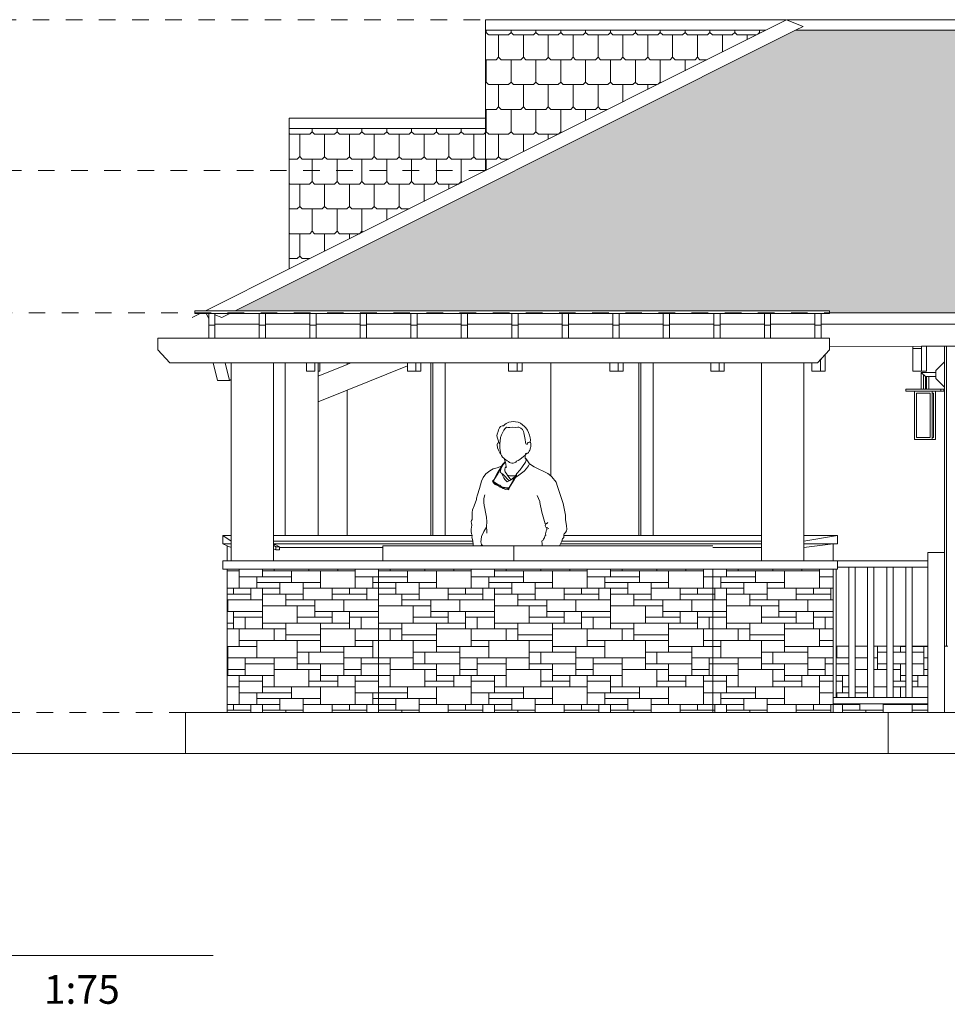
# Model space of a CAD drawing. Units: millimetres. Extents: x 224.8 to 304.7, y 107 to 142.8.
# Drawn here: x 234 to 239.5, y 112.2 to 118.1 of the extents above; entities that cross this region are included whole.
import ezdxf

# ---------------------------------------------------------------- set-up
doc = ezdxf.new("R2010")
doc.units = ezdxf.units.MM
doc.header["$LTSCALE"] = 0.3
doc.linetypes.add('DOT', pattern=[0.25, 0, -0.25])
doc.layers.get('0').update_dxf_attribs({"color": 134, "lineweight": 0})
for name, color, linetype, lineweight in [('DIM', 8, 'Continuous', 0), ('inne_gulv', 252, 'Continuous', 13), ('LINEA DIMENSION', 4, 'DOT', 9), ('TARJETA', 7, 'Continuous', 0)]:
    doc.layers.add(name, color=color, linetype=linetype, lineweight=lineweight)
doc.styles.add('ARCHISEL', font='archisel.shx', dxfattribs={"height": 0.55})
pattern_1 = [(0, (2.40562, 3.88858), (0.075, 0.15), [0.12, -0.03, 0.12, -0.03]), (90, (2.39062, 3.90358), (-0.075, 0.15), [0.135, -0.165]), (45, (2.375617, 3.88858), (0.075, 0.15), [0.0212132, -0.403050865]), (135, (2.405617, 3.88858), (-0.075, 0.15), [0.0212132, -0.403050865])]
pattern_2 = [(0, (2.3156, 3.8886), (0, 0.7), [0.525, -0.175]), (0, (2.3156, 3.9236), (0, 0.7), [-0.21, 0.21, -0.105, 0.175]), (0, (2.3156, 3.9586), (0, 0.7), [-0.315, 0.385]), (0, (2.3156, 3.9936), (0, 0.7), [0.315, -0.385]), (0, (2.3156, 4.0286), (0, 0.7), [-0.14, 0.56]), (0, (2.3156, 4.0636), (0, 0.7), [0.245, -0.175, 0.21, -0.07]), (0, (2.5606, 4.0986), (0, 0.7), [0.56, -0.14]), (0, (2.2806, 4.1336), (0, 0.7), [0.385, -0.315]), (0, (2.1756, 4.1686), (0, 0.7), [0.315, -0.385]), (0, (2.3156, 4.2036), (0, 0.7), [0.56, -0.14]), (0, (2.3156, 4.2386), (0, 0.7), [-0.28, 0.175, -0.105, 0.14]), (0, (2.6656, 4.2736), (0, 0.7), [0.42, -0.28]), (0, (2.3856, 4.3086), (0, 0.7), [0.28, -0.14, 0.105, -0.175]), (0, (2.5256, 4.3436), (0, 0.7), [0.28, -0.105, 0.175, -0.14]), (0, (2.8056, 4.3786), (0, 0.7), [0.42, -0.28]), (0, (2.5256, 4.4136), (0, 0.7), [0.28, -0.42]), (0, (2.6656, 4.4486), (0, 0.7), [0.315, -0.385]), (0, (2.6656, 4.4836), (0, 0.7), [-0.21, 0.49]), (0, (2.4556, 4.5186), (0, 0.7), [0.21, -0.49]), (0, (2.6656, 4.5536), (0, 0.7), [0.49, -0.21]), (90, (2.3156, 4.1686), (-0.7, 4e-17), [0.105, -0.28, 0.245, -0.07]), (90, (2.3856, 4.2036), (-0.7, 4e-17), [0.175, -0.105, 0.07, -0.35]), (90, (2.4206, 4.0636), (-0.7, 4e-17), [0.07, -0.63]), (90, (2.4556, 3.9936), (-0.7, 4e-17), [0.07, -0.42, 0.105, -0.105]), (90, (2.4906, 4.1336), (-0.7, 4e-17), [0.07, -0.63]), (90, (2.5256, 3.8886), (-0.7, 4e-17), [0.105, -0.315, 0.175, -0.105]), (90, (2.5606, 4.0286), (-0.7, 4e-17), [0.105, -0.595]), (90, (2.5956, 4.2036), (-0.7, 4e-17), [0.105, -0.035, 0.07, -0.49]), (90, (2.6306, 3.9236), (-0.7, 4e-17), [0.105, -0.595]), (90, (2.6656, 4.0986), (-0.7, 4e-17), [0.105, -0.035, 0.105, -0.07, 0.175, -0.21]), (90, (2.7356, 4.0986), (-0.7, 4e-17), [-0.49, 0.07, -0.07, 0.07]), (90, (2.7706, 4.2036), (-0.7, 4e-17), [0.07, -0.63]), (90, (2.8056, 3.9586), (-0.7, 4e-17), [0.07, -0.245, 0.175, -0.21]), (90, (2.8406, 4.0636), (-0.7, 4e-17), [0.035, -0.455, 0.105, -0.105]), (90, (2.8756, 4.0986), (-0.7, 4e-17), [0.175, -0.175, 0.105, -0.245]), (90, (2.9106, 4.2736), (-0.7, 4e-17), [0.105, -0.175, 0.07, -0.35]), (90, (2.9456, 4.0286), (-0.7, 4e-17), [0.07, -0.63]), (90, (2.9806, 4.0986), (-0.7, 4e-17), [0.07, -0.21, 0.105, -0.315])]

msp = doc.modelspace()

# ---------------------------------------------------------------- hatches: boundary and pattern name
at = {"layer": 'inne_gulv'}
h = msp.add_hatch(dxfattribs=at)
h.set_pattern_fill('3TAB', color=256, scale=0.3, style=0, pattern_type=2)
h.set_pattern_definition(pattern_1)
h.paths.add_polyline_path([(240.1304, 118.0667), (238.6326, 118.0667), (235.2508, 116.3732), (238.8369, 116.3732), (238.8369, 116.3612), (243.5362, 116.3612)])
h = msp.add_hatch(dxfattribs=at)
h.set_pattern_fill('3TAB', color=256, scale=0.3, style=0, pattern_type=2)
h.set_pattern_definition(pattern_1)
h.paths.add_polyline_path([(238.453, 118.0667), (236.7615, 118.0667), (236.7615, 117.5369), (236.7615, 117.4733), (236.7615, 117.2196)])
h = msp.add_hatch(dxfattribs=at)
h.set_pattern_fill('3TAB', color=256, scale=0.3, style=0, pattern_type=2)
h.set_pattern_definition(pattern_1)
h.paths.add_polyline_path([(236.7615, 117.2196), (236.7615, 117.4733), (235.5767, 117.4733), (235.5767, 116.6263)])
h = msp.add_hatch(dxfattribs=at)
h.set_pattern_fill('CUTSTONE', color=256, scale=0.7, style=0, pattern_type=2)
h.set_pattern_definition(pattern_2)
h.paths.add_polyline_path([(236.1165, 114.8144), (235.2021, 114.8144), (235.2021, 113.9508), (235.751, 113.9508), (236.1165, 113.9508)])
h = msp.add_hatch(dxfattribs=at)
h.set_pattern_fill('CUTSTONE', color=256, scale=0.7, style=0, pattern_type=2)
h.set_pattern_definition(pattern_2)
h.paths.add_polyline_path([(238.1329, 114.8144), (236.1165, 114.8144), (236.1165, 113.9508), (236.3405, 113.9508), (238.1329, 113.9508)])
h = msp.add_hatch(dxfattribs=at)
h.set_pattern_fill('CUTSTONE', color=256, scale=0.7, style=0, pattern_type=2)
h.set_pattern_definition(pattern_2)
h.paths.add_polyline_path([(238.8597, 114.8144), (238.1329, 114.8144), (238.1329, 113.9508), (238.4117, 113.9508), (238.8597, 113.9508), (238.8597, 114.0016), (238.8597, 114.0397)])
h = msp.add_hatch(dxfattribs=at)
h.set_pattern_fill('CUTSTONE', color=256, scale=0.7, style=0, pattern_type=2)
h.set_pattern_definition(pattern_2)
h.paths.add_polyline_path([(238.9535, 114.3508), (238.8771, 114.3508), (238.8771, 114.0397), (238.9535, 114.0397)])
h = msp.add_hatch(dxfattribs=at)
h.set_pattern_fill('CUTSTONE', color=256, scale=0.7, style=0, pattern_type=2)
h.set_pattern_definition(pattern_2)
h.paths.add_polyline_path([(239.0674, 114.3508), (238.9916, 114.3508), (238.9916, 114.0397), (239.0674, 114.0397)])
h = msp.add_hatch(dxfattribs=at)
h.set_pattern_fill('CUTSTONE', color=256, scale=0.7, style=0, pattern_type=2)
h.set_pattern_definition(pattern_2)
h.paths.add_polyline_path([(239.1833, 114.3508), (239.1055, 114.3508), (239.1055, 114.0397), (239.1833, 114.0397)])
h = msp.add_hatch(dxfattribs=at)
h.set_pattern_fill('CUTSTONE', color=256, scale=0.7, style=0, pattern_type=2)
h.set_pattern_definition(pattern_2)
h.paths.add_polyline_path([(239.2971, 114.3508), (239.2214, 114.3508), (239.2214, 114.0397), (239.2971, 114.0397)])
h = msp.add_hatch(dxfattribs=at)
h.set_pattern_fill('CUTSTONE', color=256, scale=0.7, style=0, pattern_type=2)
h.set_pattern_definition(pattern_2)
h.paths.add_polyline_path([(239.4304, 114.3508), (239.3352, 114.3508), (239.3352, 114.0397), (239.4304, 114.0397)])
h = msp.add_hatch(dxfattribs=at)
h.set_pattern_fill('CUTSTONE', color=256, scale=0.7, style=0, pattern_type=2)
h.set_pattern_definition(pattern_2)
h.paths.add_polyline_path([(239.4304, 114.0016), (238.8597, 114.0016), (238.8597, 113.9508), (239.4304, 113.9508)])

# ---------------------------------------------------------------- linework, layer by layer
for p, q in [((236.7615, 118.1303), (238.5785, 118.1303)), ((236.7615, 118.0667), (236.7615, 118.1303)), ((238.5785, 118.1295), (238.453, 118.0667)), ((238.5785, 118.1303), (238.5785, 118.1295)), ((238.5815, 118.1283), (238.5785, 118.1295)), ((238.5815, 118.1283), (238.5815, 118.1303)), ((238.5815, 118.1303), (240.1815, 118.1303)), ((238.6784, 118.0896), (238.5815, 118.1283)), ((235.2508, 116.3732), (238.6326, 118.0667)), ((238.453, 118.0667), (236.7615, 118.0667)), ((236.7615, 118.0667), (236.7615, 117.5369)), ((238.453, 118.0667), (236.7615, 117.2196)), ((238.6326, 118.0667), (238.6784, 118.0896)), ((240.1304, 118.0667), (238.6326, 118.0667)), ((235.5767, 117.5369), (236.7615, 117.5369)), ((235.5767, 117.4733), (235.5767, 117.5369)), ((236.7615, 117.5369), (236.7615, 117.4733)), ((235.5767, 117.4733), (235.5767, 116.6263)), ((236.7615, 117.4733), (235.5767, 117.4733)), ((236.7615, 117.4733), (236.7615, 117.2196)), ((235.5767, 116.6263), (236.7615, 117.2196)), ((235.0712, 116.3732), (235.5767, 116.6263)), ((235.0399, 116.3575), (234.9914, 116.3332)), ((235.0071, 116.3575), (235.0071, 116.3732)), ((235.0071, 116.3732), (235.0712, 116.3732)), ((235.0071, 116.3575), (235.0399, 116.3575)), ((235.0399, 116.3575), (235.076, 116.3575)), ((235.0712, 116.3732), (235.2508, 116.3732)), ((235.076, 116.3575), (235.0913, 116.327)), ((235.076, 116.3575), (235.0913, 116.3575)), ((235.0913, 116.3575), (235.1294, 116.3575)), ((235.0913, 116.327), (235.0913, 116.3575)), ((235.1294, 116.3499), (235.1294, 116.3575)), ((235.1294, 116.3575), (235.2195, 116.3575)), ((235.1294, 116.3499), (235.171, 116.3332)), ((235.1294, 116.2933), (235.1294, 116.3499)), ((235.171, 116.3332), (235.2195, 116.3575)), ((235.2195, 116.3575), (235.3961, 116.3575)), ((235.2508, 116.3732), (238.8369, 116.3732)), ((235.3961, 116.3575), (235.4342, 116.3575)), ((235.3961, 116.2933), (235.3961, 116.3575)), ((235.4342, 116.2933), (235.4342, 116.3575)), ((235.4342, 116.3575), (235.7009, 116.3575)), ((235.7009, 116.3575), (235.739, 116.3575)), ((235.7009, 116.2933), (235.7009, 116.3575)), ((235.739, 116.2933), (235.739, 116.3575)), ((235.739, 116.3575), (236.0057, 116.3575)), ((236.0057, 116.3575), (236.0438, 116.3575)), ((236.0057, 116.2933), (236.0057, 116.3575)), ((236.0438, 116.2933), (236.0438, 116.3575)), ((236.0438, 116.3575), (236.3105, 116.3575)), ((236.3105, 116.3575), (236.3486, 116.3575)), ((236.3105, 116.2933), (236.3105, 116.3575)), ((236.3486, 116.2933), (236.3486, 116.3575)), ((236.3486, 116.3575), (236.6153, 116.3575)), ((236.6153, 116.3575), (236.6534, 116.3575)), ((236.6153, 116.2933), (236.6153, 116.3575)), ((236.6534, 116.2933), (236.6534, 116.3575)), ((236.6534, 116.3575), (236.9201, 116.3575)), ((236.9201, 116.3575), (236.9582, 116.3575)), ((236.9201, 116.2933), (236.9201, 116.3575)), ((236.9582, 116.2933), (236.9582, 116.3575)), ((236.9582, 116.3575), (237.2249, 116.3575)), ((237.2249, 116.3575), (237.263, 116.3575)), ((237.2249, 116.2933), (237.2249, 116.3575)), ((237.263, 116.2933), (237.263, 116.3575)), ((237.263, 116.3575), (237.5297, 116.3575)), ((237.5297, 116.3575), (237.5678, 116.3575)), ((237.5297, 116.2933), (237.5297, 116.3575)), ((237.5678, 116.2933), (237.5678, 116.3575)), ((237.5678, 116.3575), (237.8345, 116.3575)), ((237.8345, 116.3575), (237.8726, 116.3575)), ((237.8345, 116.2933), (237.8345, 116.3575)), ((237.8726, 116.2933), (237.8726, 116.3575)), ((237.8726, 116.3575), (238.1393, 116.3575)), ((238.1393, 116.3575), (238.1774, 116.3575)), ((238.1393, 116.2933), (238.1393, 116.3575)), ((238.1774, 116.2933), (238.1774, 116.3575)), ((238.1774, 116.3575), (238.4441, 116.3575)), ((238.4441, 116.3575), (238.4822, 116.3575)), ((238.4441, 116.2933), (238.4441, 116.3575)), ((238.4822, 116.2933), (238.4822, 116.3575)), ((238.4822, 116.3575), (238.7489, 116.3575)), ((238.7489, 116.3575), (238.787, 116.3575)), ((238.7489, 116.2933), (238.7489, 116.3575)), ((238.787, 116.2933), (238.787, 116.3575)), ((238.787, 116.3575), (238.8369, 116.3575)), ((238.8369, 116.3612), (238.8369, 116.3732)), ((238.8369, 116.3575), (238.8369, 116.3612)), ((243.5362, 116.3612), (238.8369, 116.3612)), ((235.0913, 116.2879), (235.0913, 116.327)), ((235.0913, 116.2083), (235.0913, 116.2879)), ((235.1294, 116.2879), (235.0913, 116.2879)), ((235.3961, 116.2933), (235.1294, 116.2933)), ((235.1294, 116.2879), (235.1294, 116.2933)), ((235.1294, 116.2083), (235.1294, 116.2879)), ((235.3961, 116.2879), (235.3961, 116.2933)), ((235.3961, 116.2083), (235.3961, 116.2879)), ((235.4342, 116.2879), (235.3961, 116.2879)), ((235.7009, 116.2933), (235.4342, 116.2933)), ((235.4342, 116.2879), (235.4342, 116.2933)), ((235.4342, 116.2083), (235.4342, 116.2879)), ((235.7009, 116.2879), (235.7009, 116.2933)), ((235.7009, 116.2083), (235.7009, 116.2879)), ((235.739, 116.2879), (235.7009, 116.2879)), ((236.0057, 116.2933), (235.739, 116.2933)), ((235.739, 116.2879), (235.739, 116.2933)), ((235.739, 116.2083), (235.739, 116.2879)), ((236.0057, 116.2879), (236.0057, 116.2933)), ((236.0057, 116.2083), (236.0057, 116.2879)), ((236.0438, 116.2879), (236.0057, 116.2879)), ((236.3105, 116.2933), (236.0438, 116.2933)), ((236.0438, 116.2879), (236.0438, 116.2933)), ((236.0438, 116.2083), (236.0438, 116.2879)), ((236.3105, 116.2879), (236.3105, 116.2933)), ((236.3105, 116.2083), (236.3105, 116.2879)), ((236.3486, 116.2879), (236.3105, 116.2879)), ((236.6153, 116.2933), (236.3486, 116.2933)), ((236.3486, 116.2879), (236.3486, 116.2933)), ((236.3486, 116.2083), (236.3486, 116.2879)), ((236.6153, 116.2879), (236.6153, 116.2933)), ((236.6153, 116.2083), (236.6153, 116.2879)), ((236.6534, 116.2879), (236.6153, 116.2879)), ((236.9201, 116.2933), (236.6534, 116.2933)), ((236.6534, 116.2879), (236.6534, 116.2933)), ((236.6534, 116.2083), (236.6534, 116.2879)), ((236.9201, 116.2879), (236.9201, 116.2933)), ((236.9201, 116.2083), (236.9201, 116.2879)), ((236.9582, 116.2879), (236.9201, 116.2879)), ((237.2249, 116.2933), (236.9582, 116.2933)), ((236.9582, 116.2879), (236.9582, 116.2933)), ((236.9582, 116.2083), (236.9582, 116.2879)), ((237.2249, 116.2879), (237.2249, 116.2933)), ((237.2249, 116.2083), (237.2249, 116.2879)), ((237.263, 116.2879), (237.2249, 116.2879)), ((237.5297, 116.2933), (237.263, 116.2933)), ((237.263, 116.2879), (237.263, 116.2933)), ((237.263, 116.2083), (237.263, 116.2879)), ((237.5297, 116.2879), (237.5297, 116.2933)), ((237.5297, 116.2083), (237.5297, 116.2879)), ((237.5678, 116.2879), (237.5297, 116.2879)), ((237.8345, 116.2933), (237.5678, 116.2933)), ((237.5678, 116.2879), (237.5678, 116.2933)), ((237.5678, 116.2083), (237.5678, 116.2879)), ((237.8345, 116.2879), (237.8345, 116.2933)), ((237.8345, 116.2083), (237.8345, 116.2879)), ((237.8726, 116.2879), (237.8345, 116.2879)), ((238.1393, 116.2933), (237.8726, 116.2933)), ((237.8726, 116.2879), (237.8726, 116.2933)), ((237.8726, 116.2083), (237.8726, 116.2879)), ((238.1393, 116.2879), (238.1393, 116.2933)), ((238.1393, 116.2083), (238.1393, 116.2879)), ((238.1774, 116.2879), (238.1393, 116.2879)), ((238.4441, 116.2933), (238.1774, 116.2933)), ((238.1774, 116.2879), (238.1774, 116.2933)), ((238.1774, 116.2083), (238.1774, 116.2879)), ((238.4441, 116.2879), (238.4441, 116.2933)), ((238.4441, 116.2083), (238.4441, 116.2879)), ((238.4822, 116.2879), (238.4441, 116.2879)), ((238.7489, 116.2933), (238.4822, 116.2933)), ((238.4822, 116.2879), (238.4822, 116.2933)), ((238.4822, 116.2083), (238.4822, 116.2879)), ((238.7489, 116.2879), (238.7489, 116.2933)), ((238.7489, 116.2083), (238.7489, 116.2879)), ((238.787, 116.2879), (238.7489, 116.2879)), ((238.787, 116.2879), (238.787, 116.2933)), ((243.6548, 116.2933), (238.787, 116.2933)), ((238.787, 116.2083), (238.787, 116.2879)), ((234.7835, 116.1386), (234.7835, 116.2083)), ((235.0913, 116.2083), (234.7835, 116.2083)), ((235.1294, 116.2083), (235.0913, 116.2083)), ((235.1294, 116.2083), (235.3961, 116.2083)), ((235.4342, 116.2083), (235.3961, 116.2083)), ((235.4342, 116.2083), (235.7009, 116.2083)), ((235.739, 116.2083), (235.7009, 116.2083)), ((235.739, 116.2083), (236.0057, 116.2083)), ((236.0438, 116.2083), (236.0057, 116.2083)), ((236.0438, 116.2083), (236.3105, 116.2083)), ((236.3486, 116.2083), (236.3105, 116.2083)), ((236.3486, 116.2083), (236.6153, 116.2083)), ((236.6534, 116.2083), (236.6153, 116.2083)), ((236.6534, 116.2083), (236.9201, 116.2083)), ((236.9582, 116.2083), (236.9201, 116.2083)), ((236.9582, 116.2083), (237.2249, 116.2083)), ((237.263, 116.2083), (237.2249, 116.2083)), ((237.263, 116.2083), (237.5297, 116.2083)), ((237.5678, 116.2083), (237.5297, 116.2083)), ((237.5678, 116.2083), (237.8345, 116.2083)), ((237.8726, 116.2083), (237.8345, 116.2083)), ((237.8726, 116.2083), (238.1393, 116.2083)), ((238.1774, 116.2083), (238.1393, 116.2083)), ((238.1774, 116.2083), (238.4441, 116.2083)), ((238.4822, 116.2083), (238.4441, 116.2083)), ((238.4822, 116.2083), (238.7489, 116.2083)), ((238.787, 116.2083), (238.7489, 116.2083)), ((238.787, 116.2083), (238.8369, 116.2083)), ((238.8369, 116.1554), (238.8369, 116.2083)), ((239.341, 116.159), (238.8369, 116.1554)), ((238.8369, 116.1386), (238.8369, 116.1554)), ((239.341, 116.159), (239.392, 116.1593)), ((239.341, 116.1454), (239.341, 116.159)), ((239.392, 116.1593), (239.422, 116.1595)), ((239.392, 116.1593), (239.392, 116.1454)), ((239.532, 116.1603), (239.422, 116.1595)), ((239.422, 116.1595), (239.422, 116.0095)), ((239.532, 116.1603), (239.5442, 116.1604)), ((239.532, 116.0658), (239.532, 116.1603)), ((239.5442, 116.1604), (239.62, 116.1609)), ((239.5442, 114.3508), (239.5442, 116.1604)), ((234.8565, 116.0591), (234.7835, 116.1386)), ((238.7639, 116.0591), (238.8369, 116.1386)), ((238.782, 116.0776), (238.812, 116.111)), ((238.812, 116.111), (238.8369, 116.1386)), ((238.812, 116.111), (238.812, 116.0095)), ((239.341, 116.1454), (239.392, 116.1454)), ((239.341, 116.0095), (239.341, 116.1454)), ((239.392, 116.0095), (239.392, 116.1454)), ((235.1182, 116.0591), (234.8565, 116.0591)), ((235.1445, 115.954), (235.1182, 116.0591)), ((235.1903, 116.0591), (235.1182, 116.0591)), ((235.1903, 116.0591), (235.2166, 115.954)), ((235.2275, 116.0591), (235.1903, 116.0591)), ((235.4815, 116.0591), (235.2275, 116.0591)), ((235.2275, 115.9595), (235.2275, 116.0591)), ((235.4815, 115.0176), (235.4815, 116.0591)), ((235.5521, 116.0591), (235.4815, 116.0591)), ((235.5521, 115.0176), (235.5521, 116.0591)), ((235.681, 116.0591), (235.5521, 116.0591)), ((235.681, 116.0591), (235.681, 116.0095)), ((235.732, 116.0591), (235.681, 116.0591)), ((235.732, 116.0591), (235.732, 116.0095)), ((235.7521, 116.0591), (235.732, 116.0591)), ((235.7521, 116.0095), (235.7521, 116.0591)), ((235.762, 116.0591), (235.7521, 116.0591)), ((235.7521, 115.9796), (235.9265, 116.05)), ((235.762, 116.0591), (235.762, 116.0095)), ((235.9265, 116.0591), (235.762, 116.0591)), ((235.9265, 116.05), (235.9265, 116.0591)), ((235.9265, 116.05), (235.9491, 116.0591)), ((235.9491, 116.0591), (235.9265, 116.0591)), ((236.291, 116.041), (235.9265, 115.894)), ((236.291, 116.0591), (235.9491, 116.0591)), ((236.291, 116.0591), (236.291, 116.041)), ((236.342, 116.0591), (236.291, 116.0591)), ((236.291, 116.0095), (236.291, 116.041)), ((236.342, 116.0591), (236.342, 116.0095)), ((236.372, 116.0591), (236.342, 116.0591)), ((236.372, 116.0591), (236.372, 116.0095)), ((236.4312, 116.0591), (236.372, 116.0591)), ((236.4312, 115.0176), (236.4312, 116.0591)), ((236.4434, 116.0591), (236.4312, 116.0591)), ((236.4434, 115.0176), (236.4434, 116.0591)), ((236.5192, 116.0591), (236.4434, 116.0591)), ((236.5192, 116.0591), (236.5192, 115.0176)), ((236.901, 116.0591), (236.5192, 116.0591)), ((236.901, 116.0591), (236.901, 116.0095)), ((236.952, 116.0591), (236.901, 116.0591)), ((236.952, 116.0591), (236.952, 116.0095)), ((236.982, 116.0591), (236.952, 116.0591)), ((236.982, 116.0591), (236.982, 116.0095)), ((237.1552, 116.0591), (236.982, 116.0591)), ((237.511, 116.0591), (237.1552, 116.0591)), ((237.1552, 116.0591), (237.1552, 115.3779)), ((237.511, 116.0591), (237.511, 116.0095)), ((237.562, 116.0591), (237.511, 116.0591)), ((237.562, 116.0591), (237.562, 116.0095)), ((237.592, 116.0591), (237.562, 116.0591)), ((237.592, 116.0591), (237.592, 116.0095)), ((237.6863, 116.0591), (237.592, 116.0591)), ((237.6863, 115.0176), (237.6863, 116.0591)), ((237.6985, 116.0591), (237.6863, 116.0591)), ((237.6985, 115.0176), (237.6985, 116.0591)), ((237.7743, 116.0591), (237.6985, 116.0591)), ((237.7743, 116.0591), (237.7743, 115.0176)), ((238.121, 116.0591), (237.7743, 116.0591)), ((238.121, 116.0591), (238.121, 116.0095)), ((238.172, 116.0591), (238.121, 116.0591)), ((238.172, 116.0591), (238.172, 116.0095)), ((238.202, 116.0591), (238.172, 116.0591)), ((238.202, 116.0591), (238.202, 116.0095)), ((238.4279, 116.0591), (238.202, 116.0591)), ((238.6819, 116.0591), (238.4279, 116.0591)), ((238.4279, 115.0176), (238.4279, 116.0591)), ((238.6819, 115.0176), (238.6819, 116.0591)), ((238.731, 116.0591), (238.6819, 116.0591)), ((238.731, 116.0591), (238.731, 116.0095)), ((238.7639, 116.0591), (238.731, 116.0591)), ((238.7654, 116.0591), (238.7639, 116.0591)), ((238.7654, 116.0591), (238.782, 116.0776)), ((238.782, 116.0776), (238.782, 116.0095)), ((239.532, 116.0658), (239.4797, 116.0134)), ((239.532, 115.9134), (239.532, 116.0658)), ((235.732, 116.0095), (235.681, 116.0095)), ((235.7521, 116.0095), (235.762, 116.0095)), ((235.7521, 115.9796), (235.7521, 116.0095)), ((235.7521, 115.8237), (235.7521, 115.9796)), ((236.342, 116.0095), (236.291, 116.0095)), ((236.342, 116.0095), (236.372, 116.0095)), ((236.952, 116.0095), (236.901, 116.0095)), ((236.952, 116.0095), (236.982, 116.0095)), ((237.562, 116.0095), (237.511, 116.0095)), ((237.562, 116.0095), (237.592, 116.0095)), ((238.172, 116.0095), (238.121, 116.0095)), ((238.172, 116.0095), (238.202, 116.0095)), ((238.782, 116.0095), (238.731, 116.0095)), ((238.782, 116.0095), (238.812, 116.0095)), ((239.392, 116.0095), (239.341, 116.0095)), ((239.3908, 116.0023), (239.3908, 115.901)), ((239.4797, 116.0023), (239.3908, 116.0023)), ((239.3908, 116.0023), (239.4162, 115.9769)), ((239.392, 116.0095), (239.422, 116.0095)), ((239.4035, 115.9896), (239.4035, 115.901)), ((239.4162, 115.9769), (239.4162, 115.901)), ((239.4362, 115.9769), (239.4162, 115.9769)), ((239.4235, 115.9769), (239.4235, 115.901)), ((239.4797, 115.9769), (239.4362, 115.9769)), ((239.4362, 115.9769), (239.4362, 115.901)), ((239.4797, 116.0023), (239.4797, 116.0134)), ((239.4797, 115.9769), (239.4797, 116.0023)), ((239.4797, 115.9658), (239.4797, 115.9769)), ((235.2166, 115.954), (235.1445, 115.954)), ((235.2166, 115.954), (235.2275, 115.9595)), ((235.2275, 115.0176), (235.2275, 115.9595)), ((239.4797, 115.9658), (239.532, 115.9134)), ((235.9265, 115.894), (235.7521, 115.8237)), ((235.9265, 115.0176), (235.9265, 115.894)), ((239.2988, 115.901), (239.2988, 115.8892)), ((239.2988, 115.901), (239.3908, 115.901)), ((239.3496, 115.8892), (239.2988, 115.8892)), ((239.3496, 115.8892), (239.4573, 115.8892)), ((239.3496, 115.8892), (239.3496, 115.5962)), ((239.3623, 115.8765), (239.3623, 115.6089)), ((239.4446, 115.8765), (239.3623, 115.8765)), ((239.3908, 115.901), (239.4162, 115.901)), ((239.4162, 115.901), (239.4362, 115.901)), ((239.4362, 115.901), (239.5081, 115.901)), ((239.4446, 115.6089), (239.4446, 115.8765)), ((239.4773, 115.8892), (239.4573, 115.8892)), ((239.4573, 115.8892), (239.4573, 115.8765)), ((239.4646, 115.8765), (239.4573, 115.8765)), ((239.4573, 115.8765), (239.4573, 115.6089)), ((239.4646, 115.6089), (239.4646, 115.8765)), ((239.5081, 115.8892), (239.4773, 115.8892)), ((239.4773, 115.8892), (239.4773, 115.5962)), ((239.5081, 115.901), (239.5081, 115.8892)), ((239.5081, 115.901), (239.5281, 115.901)), ((239.5081, 115.8892), (239.5281, 115.8892)), ((239.5281, 115.901), (239.5281, 115.8892)), ((239.532, 114.916), (239.532, 115.9134)), ((235.7521, 115.0176), (235.7521, 115.8237)), ((236.8528, 115.6754), (236.8617, 115.6796)), ((236.8617, 115.6796), (236.8709, 115.6791)), ((236.8709, 115.6791), (236.8774, 115.6875)), ((236.8774, 115.6875), (236.8869, 115.6935)), ((236.8869, 115.6935), (236.9026, 115.7011)), ((236.9026, 115.7011), (236.9155, 115.7047)), ((236.9155, 115.7047), (236.9292, 115.7057)), ((236.9292, 115.7057), (236.9425, 115.7039)), ((236.9425, 115.7039), (236.9589, 115.7007)), ((236.9589, 115.7007), (236.9718, 115.6949)), ((236.9718, 115.6949), (236.9845, 115.6864)), ((236.9845, 115.6864), (236.9968, 115.6758)), ((236.8307, 115.6185), (236.8319, 115.6292)), ((236.8336, 115.6061), (236.8307, 115.6185)), ((236.8319, 115.6292), (236.8388, 115.6459)), ((236.8388, 115.6459), (236.8394, 115.6549)), ((236.8394, 115.6549), (236.8456, 115.6677)), ((236.8456, 115.6677), (236.8528, 115.6754)), ((236.8528, 115.6096), (236.8574, 115.6255)), ((236.8574, 115.6255), (236.8652, 115.642)), ((236.8652, 115.642), (236.8715, 115.6543)), ((236.8715, 115.6543), (236.8795, 115.6636)), ((236.8795, 115.6636), (236.8878, 115.6707)), ((236.8878, 115.6707), (236.8958, 115.6702)), ((236.8958, 115.6702), (236.9091, 115.6698)), ((236.9091, 115.6698), (236.9259, 115.6711)), ((236.9259, 115.6711), (236.9435, 115.6705)), ((236.9435, 115.6705), (236.9568, 115.6715)), ((236.9568, 115.6715), (236.9633, 115.6709)), ((236.9633, 115.6709), (236.9751, 115.6656)), ((236.9751, 115.6656), (236.9843, 115.6565)), ((236.9843, 115.6565), (236.9908, 115.6455)), ((236.9908, 115.6455), (236.9932, 115.6366)), ((236.9932, 115.6366), (236.9978, 115.6173)), ((236.9968, 115.6758), (237.005, 115.6667)), ((236.9978, 115.6173), (237.0007, 115.5968)), ((237.005, 115.6667), (237.0141, 115.6539)), ((237.0141, 115.6539), (237.0217, 115.6389)), ((237.0217, 115.6389), (237.0276, 115.6227)), ((237.0276, 115.6227), (237.0315, 115.6078)), ((236.8333, 115.573), (236.8321, 115.5688)), ((236.8321, 115.5688), (236.8321, 115.5599)), ((236.8321, 115.5599), (236.8336, 115.5513)), ((236.8346, 115.5752), (236.8333, 115.573)), ((236.8387, 115.5929), (236.8336, 115.6061)), ((236.8373, 115.5763), (236.8346, 115.5752)), ((236.8407, 115.5762), (236.8373, 115.5763)), ((236.8427, 115.5797), (236.8387, 115.5929)), ((236.8446, 115.5754), (236.8407, 115.5762)), ((236.8446, 115.5754), (236.8427, 115.5797)), ((236.8464, 115.5712), (236.8446, 115.5754)), ((236.8482, 115.5725), (236.8464, 115.5712)), ((236.8482, 115.5725), (236.8493, 115.587)), ((236.8482, 115.5725), (236.8488, 115.5449)), ((236.8493, 115.587), (236.8528, 115.6096)), ((237.0007, 115.5968), (237.0033, 115.5815)), ((237.0033, 115.5815), (237.0057, 115.5713)), ((237.0057, 115.5713), (237.0123, 115.5669)), ((237.0123, 115.5669), (237.0152, 115.5751)), ((237.0152, 115.5751), (237.02, 115.5792)), ((237.02, 115.5792), (237.0261, 115.5816)), ((237.0261, 115.5816), (237.0307, 115.5804)), ((237.0322, 115.5953), (237.0307, 115.5804)), ((237.0307, 115.5804), (237.0335, 115.578)), ((237.0315, 115.6078), (237.0322, 115.5953)), ((237.0335, 115.578), (237.0348, 115.5755)), ((237.0348, 115.5755), (237.0354, 115.5671)), ((237.0354, 115.5671), (237.0354, 115.5549)), ((239.4573, 115.5962), (239.3496, 115.5962)), ((239.3623, 115.6089), (239.4446, 115.6089)), ((239.4573, 115.6089), (239.4646, 115.6089)), ((239.4573, 115.6089), (239.4573, 115.5962)), ((239.4773, 115.5962), (239.4573, 115.5962)), ((236.8336, 115.5513), (236.8349, 115.5461)), ((236.8349, 115.5461), (236.8401, 115.5335)), ((236.8401, 115.5335), (236.846, 115.5207)), ((236.846, 115.5207), (236.8496, 115.5129)), ((236.8488, 115.5449), (236.8498, 115.5319)), ((236.8496, 115.5129), (236.8509, 115.5102)), ((236.8498, 115.5319), (236.8517, 115.5212)), ((236.8509, 115.5102), (236.8532, 115.5086)), ((236.8517, 115.5212), (236.855, 115.5094)), ((236.8532, 115.5086), (236.855, 115.5094)), ((236.8581, 115.4998), (236.855, 115.5094)), ((236.8644, 115.4903), (236.8581, 115.4998)), ((236.9696, 115.4771), (237.0019, 115.5023)), ((237.0019, 115.5023), (237.0009, 115.4982)), ((237.0009, 115.4982), (237.0009, 115.4836)), ((237.0019, 115.5023), (237.0053, 115.5154)), ((237.0019, 115.5023), (237.0095, 115.5118)), ((237.0053, 115.5154), (237.0071, 115.5129)), ((237.0071, 115.5129), (237.0095, 115.5118)), ((237.0129, 115.5118), (237.0095, 115.5118)), ((237.0171, 115.5145), (237.0129, 115.5118)), ((237.0213, 115.519), (237.0171, 115.5145)), ((237.026, 115.5265), (237.0213, 115.519)), ((237.0292, 115.5334), (237.026, 115.5265)), ((237.0338, 115.5473), (237.0292, 115.5334)), ((237.0354, 115.5549), (237.0338, 115.5473)), ((236.8557, 115.4254), (236.8683, 115.4468)), ((236.8586, 115.4355), (236.8663, 115.4481)), ((236.8715, 115.484), (236.8644, 115.4903)), ((236.8663, 115.4481), (236.8812, 115.4616)), ((236.8683, 115.4468), (236.882, 115.4594)), ((236.8715, 115.484), (236.8755, 115.4804)), ((236.8755, 115.4763), (236.8715, 115.484)), ((236.8755, 115.4804), (236.8839, 115.4738)), ((236.8812, 115.4616), (236.8755, 115.4763)), ((236.8817, 115.4604), (236.8812, 115.4616)), ((236.882, 115.4594), (236.8817, 115.4604)), ((236.8853, 115.4468), (236.882, 115.4594)), ((236.8839, 115.4738), (236.8927, 115.4683)), ((236.8861, 115.4337), (236.8853, 115.4468)), ((236.8927, 115.4683), (236.9011, 115.4643)), ((236.9011, 115.4643), (236.9072, 115.4586)), ((236.9072, 115.4586), (236.913, 115.456)), ((236.913, 115.456), (236.9212, 115.4547)), ((236.9212, 115.4547), (236.929, 115.4547)), ((236.929, 115.4547), (236.9354, 115.4561)), ((236.9354, 115.4561), (236.9405, 115.4584)), ((236.9405, 115.4584), (236.9445, 115.4613)), ((236.9445, 115.4613), (236.9478, 115.4656)), ((236.9478, 115.4656), (236.9589, 115.4703)), ((236.9589, 115.4703), (236.9696, 115.4771)), ((236.985, 115.4336), (237.0023, 115.4603)), ((237.006, 115.4732), (237.0009, 115.4836)), ((237.0009, 115.4836), (237.0077, 115.4805)), ((237.0023, 115.4603), (237.006, 115.4732)), ((237.0077, 115.4805), (237.006, 115.4732)), ((237.0277, 115.4512), (237.0077, 115.4805)), ((237.0269, 115.4499), (237.0205, 115.4382)), ((237.0269, 115.4499), (237.0277, 115.4512)), ((237.0269, 115.4499), (237.0549, 115.4325)), ((236.747, 115.3672), (236.764, 115.3895)), ((236.764, 115.3895), (236.7874, 115.4084)), ((236.7874, 115.4084), (236.8085, 115.4192)), ((236.8085, 115.4192), (236.8327, 115.4269)), ((236.8349, 115.395), (236.8112, 115.3533)), ((236.8124, 115.3526), (236.8371, 115.3935)), ((236.8327, 115.4269), (236.8586, 115.4355)), ((236.8545, 115.4288), (236.8349, 115.395)), ((236.8349, 115.395), (236.8371, 115.3935)), ((236.8371, 115.3935), (236.8557, 115.4254)), ((236.8503, 115.3984), (236.8557, 115.4254)), ((236.8577, 115.3933), (236.8503, 115.3984)), ((236.8586, 115.4355), (236.8545, 115.4288)), ((236.8686, 115.3854), (236.8577, 115.3933)), ((236.8577, 115.3933), (236.8614, 115.3861)), ((236.8614, 115.3861), (236.8717, 115.365)), ((236.9052, 115.3473), (236.8686, 115.3854)), ((236.8783, 115.4189), (236.8774, 115.4122)), ((236.8774, 115.4122), (236.878, 115.4069)), ((236.878, 115.4069), (236.8798, 115.4019)), ((236.8812, 115.4259), (236.8783, 115.4189)), ((236.8798, 115.4019), (236.8904, 115.3873)), ((236.8861, 115.4337), (236.8812, 115.4259)), ((236.8864, 115.4269), (236.8861, 115.4337)), ((236.8904, 115.3873), (236.8925, 115.3843)), ((236.8925, 115.3843), (236.9, 115.3803)), ((236.9141, 115.3535), (236.8925, 115.3843)), ((236.9, 115.3803), (236.9065, 115.3781)), ((236.9435, 115.3794), (236.9335, 115.3778)), ((236.9435, 115.3794), (236.9348, 115.3702)), ((236.9368, 115.364), (236.9491, 115.3854)), ((236.9421, 115.3675), (236.9493, 115.3795)), ((236.9491, 115.3854), (236.9435, 115.3794)), ((236.9491, 115.3892), (236.9714, 115.414)), ((236.9491, 115.3854), (236.9491, 115.3892)), ((236.9493, 115.3795), (236.9491, 115.3854)), ((236.9634, 115.3817), (236.9493, 115.3723)), ((236.9493, 115.3795), (236.9493, 115.3723)), ((236.9796, 115.3943), (236.9634, 115.3817)), ((236.9714, 115.414), (236.985, 115.4336)), ((236.9956, 115.4067), (236.9796, 115.3943)), ((237.008, 115.4218), (236.9956, 115.4067)), ((237.0205, 115.4382), (237.008, 115.4218)), ((237.1374, 115.3924), (237.0549, 115.4325)), ((237.1374, 115.3924), (237.1552, 115.3779)), ((236.7246, 115.301), (236.7384, 115.3464)), ((236.7384, 115.3464), (236.747, 115.3672)), ((236.8112, 115.3533), (236.804, 115.346)), ((236.804, 115.346), (236.8115, 115.333)), ((236.8115, 115.3378), (236.804, 115.346)), ((236.804, 115.346), (236.8098, 115.3442)), ((236.8098, 115.3442), (236.8124, 115.3526)), ((236.8098, 115.3442), (236.8189, 115.338)), ((236.8112, 115.3533), (236.8124, 115.3526)), ((236.8237, 115.3283), (236.8115, 115.3378)), ((236.8115, 115.333), (236.8207, 115.3255)), ((236.8189, 115.338), (236.8331, 115.3278)), ((236.8207, 115.3255), (236.8331, 115.3195)), ((236.8311, 115.3234), (236.8237, 115.3283)), ((236.8394, 115.3187), (236.8311, 115.3234)), ((236.8331, 115.3278), (236.8411, 115.3209)), ((236.8411, 115.3209), (236.8472, 115.3206)), ((236.8472, 115.3206), (236.8549, 115.3157)), ((236.8717, 115.365), (236.8775, 115.3566)), ((236.8775, 115.3566), (236.893, 115.3426)), ((236.893, 115.3426), (236.9052, 115.3473)), ((236.9327, 115.3568), (236.9032, 115.3056)), ((236.9344, 115.3547), (236.9041, 115.305)), ((236.9052, 115.3473), (236.9088, 115.3492)), ((236.9065, 115.3781), (236.9152, 115.377)), ((236.9088, 115.3492), (236.9368, 115.364)), ((236.9141, 115.3535), (236.9088, 115.3492)), ((236.9141, 115.3535), (236.9348, 115.3702)), ((236.9152, 115.377), (236.924, 115.377)), ((236.924, 115.377), (236.9335, 115.3778)), ((236.9327, 115.3568), (236.9368, 115.364)), ((236.9349, 115.3555), (236.9327, 115.3568)), ((236.9349, 115.3555), (236.9344, 115.3547)), ((236.9349, 115.3555), (236.9421, 115.3675)), ((236.9421, 115.3675), (236.9493, 115.3723)), ((237.1552, 115.3779), (237.1626, 115.372)), ((237.1626, 115.372), (237.189, 115.3397)), ((237.189, 115.3397), (237.1963, 115.3139)), ((236.7067, 115.2424), (236.7126, 115.2637)), ((236.7126, 115.2637), (236.7246, 115.301)), ((236.7585, 115.2634), (236.7512, 115.2421)), ((236.8331, 115.3195), (236.8394, 115.3187)), ((236.8421, 115.3146), (236.8394, 115.3187)), ((236.8511, 115.309), (236.8421, 115.3146)), ((236.8557, 115.3083), (236.8511, 115.309)), ((236.8549, 115.3157), (236.858, 115.3116)), ((236.8575, 115.3078), (236.8557, 115.3083)), ((236.8575, 115.3078), (236.8692, 115.3015)), ((236.8692, 115.3047), (236.8575, 115.3078)), ((236.858, 115.3116), (236.868, 115.3086)), ((236.868, 115.3086), (236.8797, 115.3068)), ((236.8844, 115.3025), (236.8692, 115.3047)), ((236.8692, 115.3015), (236.8844, 115.2956)), ((236.8797, 115.3068), (236.8961, 115.3058)), ((236.8918, 115.3017), (236.8844, 115.3025)), ((236.8844, 115.2956), (236.8983, 115.2933)), ((236.8979, 115.3), (236.8918, 115.3017)), ((236.8961, 115.3058), (236.9032, 115.3056)), ((236.9019, 115.2949), (236.8979, 115.3)), ((236.8983, 115.2933), (236.9019, 115.2949)), ((236.9041, 115.305), (236.9019, 115.2949)), ((236.9032, 115.3056), (236.9041, 115.305)), ((237.1963, 115.3139), (237.2046, 115.2898)), ((237.2046, 115.2898), (237.2308, 115.21)), ((236.6928, 115.1972), (236.7067, 115.2351)), ((236.7067, 115.2351), (236.7067, 115.2424)), ((236.7512, 115.2421), (236.7512, 115.2163)), ((236.7512, 115.2163), (236.7542, 115.1989)), ((237.0901, 115.2226), (237.0737, 115.2594)), ((237.0901, 115.2226), (237.0892, 115.2164)), ((237.0892, 115.2164), (237.1009, 115.159)), ((237.2308, 115.21), (237.2436, 115.1414)), ((236.6803, 115.1563), (236.6837, 115.1721)), ((236.6803, 115.1563), (236.6803, 115.1537)), ((236.6804, 115.1509), (236.6803, 115.1537)), ((236.6805, 115.1476), (236.6804, 115.1509)), ((236.6806, 115.1441), (236.6805, 115.1476)), ((236.6807, 115.1409), (236.6806, 115.1441)), ((236.6837, 115.1721), (236.6928, 115.1972)), ((236.7542, 115.1989), (236.7578, 115.1809)), ((236.7578, 115.1809), (236.7619, 115.1578)), ((236.7619, 115.1578), (236.768, 115.1287)), ((237.1009, 115.159), (237.1143, 115.1171)), ((237.2436, 115.1414), (237.2447, 115.1114)), ((236.6752, 115.1017), (236.6764, 115.1074)), ((236.6769, 115.0901), (236.6752, 115.1017)), ((236.6764, 115.1074), (236.681, 115.1145)), ((236.6791, 115.0808), (236.6769, 115.0901)), ((236.6808, 115.1381), (236.6807, 115.1409)), ((236.6809, 115.1362), (236.6808, 115.1381)), ((236.681, 115.1354), (236.6809, 115.1362)), ((236.681, 115.1145), (236.681, 115.1354)), ((236.7689, 115.0998), (236.7673, 115.0721)), ((236.768, 115.1287), (236.7689, 115.0998)), ((237.1143, 115.1171), (237.1218, 115.0887)), ((237.1218, 115.0887), (237.1286, 115.0896)), ((237.1286, 115.0896), (237.1219, 115.0768)), ((237.1286, 115.0896), (237.1309, 115.0899)), ((237.1309, 115.0899), (237.1376, 115.0966)), ((237.2447, 115.1114), (237.2509, 115.0772)), ((236.6757, 115.0411), (236.6759, 115.0553)), ((236.6763, 115.028), (236.6757, 115.0411)), ((236.6759, 115.0553), (236.6791, 115.0808)), ((236.6811, 115.02), (236.6763, 115.028)), ((236.7524, 115.0422), (236.7367, 115.0109)), ((236.7681, 115.0672), (236.7524, 115.0422)), ((236.7673, 115.0721), (236.7681, 115.0672)), ((236.7681, 115.0672), (236.7697, 115.0487)), ((236.7697, 115.0487), (236.7706, 115.032)), ((237.1219, 115.0768), (237.1231, 115.0725)), ((237.1231, 115.0725), (237.1263, 115.0687)), ((237.1237, 115.0272), (237.1273, 115.0441)), ((237.125, 115.0181), (237.1237, 115.0272)), ((237.1263, 115.0687), (237.1294, 115.0661)), ((237.1273, 115.0441), (237.129, 115.0513)), ((237.129, 115.0513), (237.1308, 115.0522)), ((237.1294, 115.0661), (237.1316, 115.0655)), ((237.1308, 115.0522), (237.1324, 115.0599)), ((237.1324, 115.0599), (237.1316, 115.0655)), ((237.1316, 115.0655), (237.1339, 115.0648)), ((237.1339, 115.0648), (237.1432, 115.0599)), ((237.2368, 115.0274), (237.2345, 115.0215)), ((237.244, 115.0358), (237.2368, 115.0274)), ((237.2498, 115.0455), (237.244, 115.0358)), ((237.252, 115.0544), (237.2498, 115.0455)), ((237.2509, 115.0772), (237.252, 115.0544)), ((235.2275, 115.0176), (235.1767, 115.0176)), ((235.1767, 115.0176), (235.1767, 114.9668)), ((235.2275, 114.9846), (235.1767, 115.0176)), ((235.2021, 114.9558), (235.1767, 114.9668)), ((235.2275, 114.9668), (235.1767, 114.9668)), ((235.2275, 114.9846), (235.2275, 115.0176)), ((235.2275, 114.9668), (235.2275, 114.9846)), ((235.2275, 114.9448), (235.2275, 114.9668)), ((235.5521, 115.0176), (235.4815, 115.0176)), ((235.4815, 114.9846), (235.4815, 115.0176)), ((236.6847, 114.9846), (235.4815, 114.9846)), ((235.4815, 114.9668), (235.4815, 114.9846)), ((235.4815, 114.9642), (235.4815, 114.9668)), ((235.4815, 114.9668), (236.6874, 114.9668)), ((235.4815, 114.9642), (235.4922, 114.9632)), ((235.4815, 114.9585), (235.4815, 114.9642)), ((235.4922, 114.9632), (235.5192, 114.95)), ((235.7521, 115.0176), (235.5521, 115.0176)), ((235.7521, 115.0176), (235.9265, 115.0176)), ((235.9265, 115.0176), (236.4312, 115.0176)), ((236.4434, 115.0176), (236.4312, 115.0176)), ((236.5192, 115.0176), (236.4434, 115.0176)), ((236.6813, 115.0176), (236.5192, 115.0176)), ((236.6798, 115.0075), (236.6815, 115.0156)), ((236.681, 115.001), (236.6798, 115.0075)), ((236.6847, 114.9846), (236.681, 115.001)), ((236.6813, 115.0176), (236.6811, 115.02)), ((236.6815, 115.0156), (236.6813, 115.0176)), ((236.6855, 114.981), (236.6847, 114.9846)), ((236.6874, 114.9668), (236.6855, 114.981)), ((236.6871, 114.9552), (236.6874, 114.9668)), ((236.7347, 114.9943), (236.7328, 114.9793)), ((236.7328, 114.9793), (236.737, 114.9633)), ((236.7367, 115.0109), (236.7347, 114.9943)), ((236.737, 114.9633), (236.7351, 114.9589)), ((236.7462, 114.9552), (236.737, 114.9633)), ((237.1016, 114.9828), (237.1043, 114.988)), ((237.1016, 114.9767), (237.1016, 114.9828)), ((237.1026, 114.9729), (237.1016, 114.9767)), ((237.1033, 114.9651), (237.1026, 114.9729)), ((237.1036, 114.9552), (237.1033, 114.9651)), ((237.1043, 114.988), (237.1079, 114.9894)), ((237.1079, 114.9894), (237.1104, 114.9898)), ((237.1104, 114.9898), (237.1109, 114.9967)), ((237.1109, 114.9967), (237.1148, 115.0008)), ((237.1148, 115.0008), (237.1169, 115.0021)), ((237.1169, 115.0021), (237.1192, 115.0149)), ((237.1192, 115.0149), (237.1217, 115.0167)), ((237.1217, 115.0167), (237.125, 115.0181)), ((237.2137, 114.9668), (237.21, 114.9586)), ((237.2215, 114.9846), (237.2137, 114.9668)), ((237.2137, 114.9668), (238.4279, 114.9668)), ((237.2272, 114.9976), (237.2215, 114.9846)), ((238.4279, 114.9846), (237.2215, 114.9846)), ((237.2338, 115.006), (237.2272, 114.9976)), ((237.2349, 115.0112), (237.2338, 115.006)), ((237.2345, 115.0215), (237.2346, 115.0176)), ((237.2346, 115.0176), (237.2349, 115.0112)), ((237.2346, 115.0176), (237.6863, 115.0176)), ((237.6985, 115.0176), (237.6863, 115.0176)), ((237.7743, 115.0176), (237.6985, 115.0176)), ((238.4279, 115.0176), (237.7743, 115.0176)), ((238.4279, 114.9846), (238.4279, 115.0176)), ((238.4279, 114.9668), (238.4279, 114.9846)), ((238.4279, 114.9448), (238.4279, 114.9668)), ((238.8851, 115.0176), (238.6819, 115.0176)), ((238.8851, 115.0176), (238.6819, 114.9846)), ((238.6819, 114.9846), (238.6819, 115.0176)), ((238.6819, 114.9668), (238.6819, 114.9846)), ((238.8597, 114.9668), (238.6819, 114.9668)), ((238.8597, 114.9668), (238.6819, 114.9448)), ((238.6819, 114.9448), (238.6819, 114.9668)), ((238.8597, 114.8652), (238.8597, 114.9668)), ((238.8597, 114.9668), (238.8851, 114.9668)), ((238.8851, 115.0176), (238.8851, 114.9668)), ((235.2021, 114.8652), (235.2021, 114.9558)), ((235.2275, 114.9448), (235.2021, 114.9558)), ((235.2275, 114.8652), (235.2275, 114.9448)), ((235.4815, 114.9585), (235.4971, 114.95)), ((235.4815, 114.9378), (235.4815, 114.9585)), ((235.4815, 114.9378), (235.4971, 114.9318)), ((235.4815, 114.8652), (235.4815, 114.9378)), ((235.4971, 114.9318), (235.4971, 114.95)), ((235.4971, 114.95), (235.5192, 114.95)), ((235.4971, 114.9318), (235.5192, 114.9318)), ((235.5192, 114.9448), (235.5192, 114.95)), ((236.1419, 114.9448), (235.5192, 114.9448)), ((235.5192, 114.9318), (235.5192, 114.9448)), ((236.1419, 114.9448), (236.1419, 114.9552)), ((236.1419, 114.9552), (236.6871, 114.9552)), ((236.1419, 114.8652), (236.1419, 114.9448)), ((236.6871, 114.9552), (236.7346, 114.9552)), ((236.7351, 114.9589), (236.7346, 114.9552)), ((236.7346, 114.9552), (236.7462, 114.9552)), ((236.7462, 114.9552), (236.9329, 114.9552)), ((236.9329, 114.8652), (236.9329, 114.9552)), ((236.9329, 114.9552), (237.2083, 114.9552)), ((237.101, 114.9552), (237.1016, 114.9554)), ((237.1016, 114.9554), (237.1026, 114.9553)), ((237.21, 114.9586), (237.2083, 114.9552)), ((238.1329, 114.9552), (237.2083, 114.9552)), ((238.4279, 114.9448), (238.1329, 114.9448)), ((238.4279, 114.8652), (238.4279, 114.9448)), ((238.6819, 114.8652), (238.6819, 114.9448)), ((239.4304, 114.8652), (239.4304, 114.916)), ((239.4304, 114.916), (239.532, 114.916)), ((239.532, 114.916), (239.532, 114.3508)), ((235.1767, 114.8652), (235.1767, 114.8144)), ((235.2021, 114.8652), (235.1767, 114.8652)), ((235.2275, 114.8652), (235.2021, 114.8652)), ((235.4815, 114.8652), (235.2275, 114.8652)), ((236.1419, 114.8652), (235.4815, 114.8652)), ((236.1419, 114.8652), (236.9329, 114.8652)), ((238.4279, 114.8652), (236.9329, 114.8652)), ((238.4279, 114.8652), (238.6819, 114.8652)), ((238.8597, 114.8652), (238.6819, 114.8652)), ((238.8597, 114.8652), (238.8851, 114.8652)), ((238.8851, 114.8652), (238.8851, 114.8271)), ((239.4304, 114.8652), (238.8851, 114.8652)), ((239.4304, 114.8271), (239.4304, 114.8652)), ((235.2021, 114.8144), (235.1767, 114.8144)), ((235.2021, 113.9508), (235.2021, 114.8144)), ((236.1165, 114.8144), (235.2021, 114.8144)), ((238.1329, 114.8144), (236.1165, 114.8144)), ((236.1165, 113.9508), (236.1165, 114.8144)), ((238.1329, 114.8144), (238.1329, 113.9508)), ((238.8597, 114.8144), (238.1329, 114.8144)), ((238.8771, 114.8144), (238.8597, 114.8144)), ((238.8597, 114.8144), (238.8597, 114.0397)), ((238.8851, 114.8144), (238.8771, 114.8144)), ((238.8771, 114.3508), (238.8771, 114.8144)), ((238.8851, 114.8271), (238.8851, 114.8144)), ((238.9535, 114.8271), (238.8851, 114.8271)), ((238.9916, 114.8271), (238.9535, 114.8271)), ((238.9535, 114.3508), (238.9535, 114.8271)), ((238.9916, 114.3508), (238.9916, 114.8271)), ((239.0674, 114.8271), (238.9916, 114.8271)), ((239.1055, 114.8271), (239.0674, 114.8271)), ((239.0674, 114.3508), (239.0674, 114.8271)), ((239.1055, 114.3508), (239.1055, 114.8271)), ((239.1833, 114.8271), (239.1055, 114.8271)), ((239.2214, 114.8271), (239.1833, 114.8271)), ((239.1833, 114.3508), (239.1833, 114.8271)), ((239.2214, 114.3508), (239.2214, 114.8271)), ((239.2971, 114.8271), (239.2214, 114.8271)), ((239.2971, 114.8271), (239.3352, 114.8271)), ((239.2971, 114.3508), (239.2971, 114.8271)), ((239.3352, 114.3508), (239.3352, 114.8271)), ((239.4304, 114.8271), (239.3352, 114.8271)), ((239.4304, 114.3508), (239.4304, 114.8271)), ((238.8771, 114.3508), (238.9535, 114.3508)), ((238.8771, 114.0397), (238.8771, 114.3508)), ((238.9535, 114.0397), (238.9535, 114.3508)), ((238.9916, 114.3508), (239.0674, 114.3508)), ((238.9916, 114.0397), (238.9916, 114.3508)), ((239.0674, 114.0397), (239.0674, 114.3508)), ((239.1055, 114.3508), (239.1833, 114.3508)), ((239.1055, 114.0397), (239.1055, 114.3508)), ((239.1833, 114.0397), (239.1833, 114.3508)), ((239.2214, 114.3508), (239.2971, 114.3508)), ((239.2214, 114.0397), (239.2214, 114.3508)), ((239.2971, 114.0397), (239.2971, 114.3508)), ((239.3352, 114.3508), (239.4304, 114.3508)), ((239.3352, 114.0397), (239.3352, 114.3508)), ((239.4304, 114.0397), (239.4304, 114.3508)), ((239.5442, 114.3508), (239.532, 114.3508)), ((239.532, 113.9508), (239.532, 114.3508)), ((239.552, 114.3508), (239.5442, 114.3508)), ((238.8771, 114.0397), (238.8597, 114.0397)), ((238.8597, 114.0397), (238.8597, 114.0016)), ((238.9535, 114.0397), (238.8771, 114.0397)), ((238.9916, 114.0397), (238.9535, 114.0397)), ((239.0674, 114.0397), (238.9916, 114.0397)), ((239.1055, 114.0397), (239.0674, 114.0397)), ((239.1833, 114.0397), (239.1055, 114.0397)), ((239.2214, 114.0397), (239.1833, 114.0397)), ((239.2971, 114.0397), (239.2214, 114.0397)), ((239.3352, 114.0397), (239.2971, 114.0397)), ((239.4304, 114.0397), (239.3352, 114.0397)), ((239.4304, 114.0016), (239.4304, 114.0397)), ((239.4304, 114.0016), (238.8597, 114.0016)), ((238.8597, 114.0016), (238.8597, 113.9508)), ((239.4304, 113.9508), (239.4304, 114.0016)), ((234.9521, 113.9508), (234.9521, 113.7033)), ((234.9521, 113.9508), (235.2021, 113.9508)), ((234.9521, 113.9508), (235.751, 113.9508)), ((235.751, 113.9508), (234.9521, 113.9508)), ((235.2021, 113.9508), (236.1165, 113.9508)), ((235.5521, 113.9508), (235.751, 113.9508)), ((235.751, 113.9508), (235.5521, 113.9508)), ((235.751, 113.9508), (235.7265, 113.9508)), ((235.751, 113.9508), (235.7265, 113.9508)), ((235.751, 113.9508), (235.7265, 113.9508)), ((235.7843, 113.9508), (236.0838, 113.9508)), ((235.7843, 113.9508), (236.0838, 113.9508)), ((236.0838, 113.9508), (235.7843, 113.9508)), ((236.0838, 113.9508), (235.7843, 113.9508)), ((235.9265, 113.9508), (235.7843, 113.9508)), ((235.9265, 113.9508), (235.7843, 113.9508)), ((235.9265, 113.9508), (235.7843, 113.9508)), ((236.1165, 113.9508), (238.1329, 113.9508)), ((236.1171, 113.9508), (236.3405, 113.9508)), ((236.1171, 113.9508), (236.3405, 113.9508)), ((236.3405, 113.9508), (236.1171, 113.9508)), ((236.3405, 113.9508), (236.1171, 113.9508)), ((236.3738, 113.9508), (236.6733, 113.9508)), ((236.3738, 113.9508), (236.6733, 113.9508)), ((236.6733, 113.9508), (236.3738, 113.9508)), ((236.6733, 113.9508), (236.3738, 113.9508)), ((236.7066, 113.9508), (236.9562, 113.9508)), ((236.7066, 113.9508), (236.9562, 113.9508)), ((236.9562, 113.9508), (236.7066, 113.9508)), ((236.9562, 113.9508), (236.7066, 113.9508)), ((236.9895, 113.9508), (237.289, 113.9508)), ((236.9895, 113.9508), (237.289, 113.9508)), ((237.289, 113.9508), (236.9895, 113.9508)), ((237.289, 113.9508), (236.9895, 113.9508)), ((237.3223, 113.9508), (237.5457, 113.9508)), ((237.3223, 113.9508), (237.3957, 113.9508)), ((237.5457, 113.9508), (237.3223, 113.9508)), ((237.5457, 113.9508), (237.3223, 113.9508)), ((237.4973, 113.9508), (237.5457, 113.9508)), ((237.579, 113.9508), (237.8785, 113.9508)), ((237.8785, 113.9508), (237.579, 113.9508)), ((237.8785, 113.9508), (237.579, 113.9508)), ((237.579, 113.9508), (237.8785, 113.9508)), ((237.9118, 113.9508), (243.262, 113.9508)), ((243.262, 113.9508), (237.9118, 113.9508)), ((239.532, 113.9508), (237.9118, 113.9508)), ((237.9118, 113.9508), (238.4117, 113.9508)), ((238.8597, 113.9508), (238.1329, 113.9508)), ((238.5133, 113.9508), (239.532, 113.9508)), ((238.8597, 113.9508), (239.1921, 113.9508)), ((239.1921, 113.9508), (239.1921, 113.7033)), ((239.1921, 113.9508), (239.4304, 113.9508)), ((239.4304, 113.9508), (239.532, 113.9508)), ((239.552, 113.9508), (239.532, 113.9508)), ((235.1266, 113.7033), (232.687, 113.7033)), ((235.1766, 113.7033), (235.1266, 113.7033)), ((235.1766, 113.7033), (239.1921, 113.7033)), ((239.1921, 113.7033), (240.9766, 113.7033))]:
    msp.add_line(p, q)
at = {"layer": 'DIM', "color": 9, "lineweight": 13}
msp.add_line((226.3581, 112.4837), (235.1183, 112.4837), dxfattribs=at)
at = {"layer": 'LINEA DIMENSION'}
for p, q in [((239.3294, 118.1303), (231.7908, 118.1303)), ((236.7615, 117.2196), (231.763, 117.2196)), ((239.1055, 116.3612), (231.7908, 116.3612)), ((234.9521, 113.9508), (231.7908, 113.9508))]:
    msp.add_line(p, q, dxfattribs=at)

# ---------------------------------------------------------------- texts
at = {"layer": 'TARJETA', "color": 3, "style": 'ARCHISEL'}
msp.add_text('1:75', height=0.17297, rotation=0.02397, dxfattribs=at).set_placement((234.0965, 112.192))

doc.saveas('drawing.dxf')
